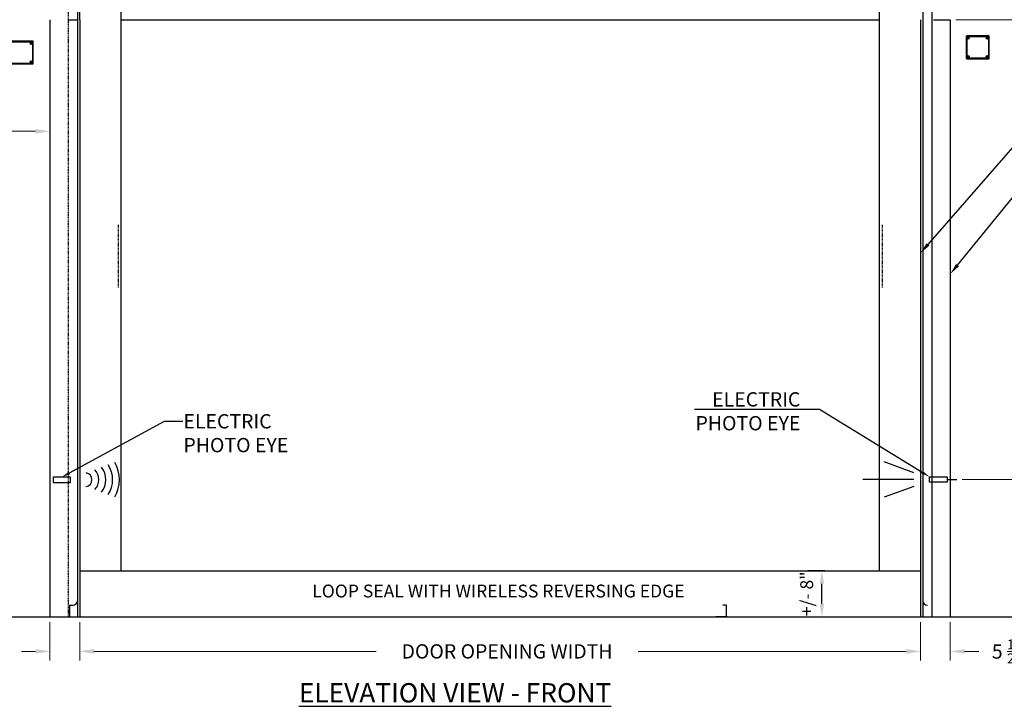
# Model space of a CAD drawing. Units: inches. Extents: x 1247 to 1642, y 891 to 1091.
# Drawn here: x 1379 to 1551, y 891 to 1011 of the extents above; entities that cross this region are included whole.
import ezdxf
from ezdxf import colors
from ezdxf.entities.mleader import LeaderData, LeaderLine
from ezdxf.math import Vec2, Vec3

# ---------------------------------------------------------------- set-up
doc = ezdxf.new("R2010")
doc.units = ezdxf.units.IN
doc.header["$MEASUREMENT"] = 0
doc.linetypes.add('HIDDEN2', pattern=[0.1875, 0.125, -0.0625])
doc.layers.get('0').update_dxf_attribs({"linetype": 'CONTINUOUS'})
doc.layers.get('Defpoints').update_dxf_attribs({"linetype": 'CONTINUOUS'})
for name, color, linetype in [('1', 7, 'CONTINUOUS'), ('M2 Freezer', 7, 'CONTINUOUS'), ('Vision - 10inch', 4, 'CONTINUOUS'), ('Vision - 10inch insulated curt', 7, 'CONTINUOUS')]:
    doc.layers.add(name, color=color, linetype=linetype)
doc.layers.add('Dimensions', color=150, linetype='CONTINUOUS', lineweight=20)
doc.styles.add('arial', font='arial.ttf')
doc.dimstyles.new('Dynaco', dxfattribs={"dimscale": 48, "dimtxt": 0.09375, "dimasz": 0.09375, "dimexe": 0.125, "dimexo": 0.0625, "dimgap": 0.0625, "dimtad": 1, "dimdec": 3, "dimzin": 3, "dimdsep": 46, "dimlunit": 4, "dimtxsty": 'arial', "dimcen": 0.09, "dimdle": 0.125, "dimclrd": 5, "dimclre": 5, "dimclrt": 1, "dimazin": 0, "dimtfac": 1, "dimtdec": 3, "dimtix": 1, "dimtmove": 0, "dimatfit": 3, "dimfxl": 0.125, "dimfrac": 2, "dimtolj": 1, "dimtzin": 0, "dimarcsym": 0})
doc.dimstyles.new('Imperial x32', dxfattribs={"dimscale": 32, "dimtxt": 0.078, "dimasz": 0.078, "dimexe": 0.05, "dimexo": 0.03, "dimgap": 0.04, "dimtad": 0, "dimdec": 4, "dimzin": 0, "dimdsep": 46, "dimlunit": 4, "dimtxsty": 'Standard', "dimcen": 0.09, "dimclrd": 256, "dimclre": 256, "dimclrt": 256, "dimadec": 0, "dimazin": 0, "dimtfac": 0.875, "dimtdec": 4, "dimtofl": 0, "dimtmove": 0, "dimatfit": 3, "dimfxl": 1, "dimtolj": 1, "dimtzin": 0, "dimlwd": -1, "dimlwe": -1, "dimarcsym": 0})

# ---------------------------------------------------------------- blocks, each defined once
blk = doc.blocks.new('*D71')
at = {"layer": 'Defpoints', "color": 0, "transparency": 16777216}
for p in [(1518.07, 914.65), (1519.05, 914.65), (1517.97, 906.63)]:
    blk.add_point(p, dxfattribs=at)
at = {"layer": 'M2 Freezer', "color": 7, "lineweight": -2, "transparency": 16777216}
for p, q in [((1519.57, 914.65), (1522.05, 914.65)), ((1519.05, 908.88), (1519.05, 912.4)), ((1519.47, 906.63), (1522.05, 906.63))]:
    blk.add_line(p, q, dxfattribs=at)
at = {"layer": 'M2 Freezer', "color": 7, "transparency": 16777216}
for points in [[(1518.68, 912.4), (1519.43, 912.4), (1519.05, 914.65)], [(1518.68, 908.88), (1519.43, 908.88), (1519.05, 906.63)]]:
    blk.add_solid(points, dxfattribs=at)
at = {"layer": 'M2 Freezer', "color": 7, "transparency": 16777216, "insert": (1516.39, 910.64), "char_height": 2.25, "attachment_point": 5, "rotation": 90, "style": 'arial'}
blk.add_mtext('\\A1;+/- 8"', dxfattribs=at)
blk = doc.blocks.new('Cross Pt Oval Head Screw - 10 mm top')
at = {"color": 0, "linetype": 'Continuous'}
for p, q in [((-2, 2), (-5, 2)), ((-2, 2), (-2, 5)), ((-2, 2), (-2, -2)), ((2, 2), (-2, 2)), ((2, 2), (2, 5)), ((2, 2), (5, 2)), ((2, 2), (2, -2)), ((-2, -2), (-5, -2)), ((-2, -2), (-2, -5)), ((2, -2), (-2, -2)), ((2, -2), (2, -5)), ((2, -2), (5, -2))]:
    blk.add_line(p, q, dxfattribs=at)
blk.add_circle((0, 0), 9.84, dxfattribs=at)
for start, end in [(158.8377, 201.1623), (68.8377, 111.1623), (338.8377, 21.1623), (248.8377, 291.1623)]:
    blk.add_arc((0, 0), 5.45, start, end, dxfattribs=at)
blk = doc.blocks.new('*D72')
at = {"layer": 'Defpoints', "color": 0, "transparency": 16777216}
for p in [(1541.5, 1011.03), (1564.66, 1011.03), (1564.66, 906.63)]:
    blk.add_point(p, dxfattribs=at)
at = {"layer": 'Dimensions', "transparency": 16777216}
for p, q in [((1542.46, 1011.03), (1566.26, 1011.03)), ((1564.66, 1008.54), (1564.66, 982.58)), ((1564.66, 909.13), (1564.66, 935.09))]:
    blk.add_line(p, q, dxfattribs=at)
for points in [[(1564.25, 1008.54), (1565.08, 1008.54), (1564.66, 1011.03)], [(1564.25, 909.13), (1565.08, 909.13), (1564.66, 906.63)]]:
    blk.add_solid(points, dxfattribs=at)
at = {"layer": 'Dimensions', "transparency": 16777216, "insert": (1564.66, 958.83), "char_height": 2.496, "attachment_point": 5, "rotation": 90}
blk.add_mtext('\\A1;DOOR OPENING HEIGHT', dxfattribs=at)
blk = doc.blocks.new('*D73')
at = {"layer": 'Defpoints', "color": 0, "transparency": 16777216}
for p in [(1538.3, 1035.6), (1564.66, 1035.6), (1541.5, 1011.03)]:
    blk.add_point(p, dxfattribs=at)
at = {"layer": 'Dimensions', "transparency": 16777216}
for p, q in [((1564.66, 1038.1), (1564.66, 1040.59)), ((1539.26, 1035.6), (1566.26, 1035.6)), ((1542.46, 1011.03), (1566.26, 1011.03)), ((1564.66, 1008.54), (1564.66, 1006.04))]:
    blk.add_line(p, q, dxfattribs=at)
for points in [[(1564.25, 1038.1), (1565.08, 1038.1), (1564.66, 1035.6)], [(1564.25, 1008.54), (1565.08, 1008.54), (1564.66, 1011.03)]]:
    blk.add_solid(points, dxfattribs=at)
at = {"layer": 'Dimensions', "transparency": 16777216, "insert": (1564.66, 1023.32), "char_height": 2.496, "attachment_point": 5, "rotation": 90}
blk.add_mtext('\\A1;2\' - 2 {\\H0.7x;\\S1/4;}"', dxfattribs=at)
blk = doc.blocks.new('*D75')
at = {"layer": 'Defpoints', "color": 0, "transparency": 16777216}
for p in [(1341.22, 991.52), (1341.22, 980.62), (1384.05, 980.67)]:
    blk.add_point(p, dxfattribs=at)
at = {"layer": 'Dimensions', "transparency": 16777216}
for p, q in [((1341.22, 981.58), (1341.22, 993.12)), ((1384.05, 981.63), (1384.05, 993.12)), ((1343.72, 991.52), (1353.35, 991.52)), ((1381.55, 991.52), (1370.05, 991.52))]:
    blk.add_line(p, q, dxfattribs=at)
for points in [[(1343.72, 991.93), (1343.72, 991.1), (1341.22, 991.52)], [(1381.55, 991.93), (1381.55, 991.1), (1384.05, 991.52)]]:
    blk.add_solid(points, dxfattribs=at)
at = {"layer": 'Dimensions', "transparency": 16777216, "insert": (1361.7, 991.52), "char_height": 2.496, "attachment_point": 5}
blk.add_mtext('\\A1;4\' - 0"', dxfattribs=at)
blk = doc.blocks.new('*D82')
at = {"layer": 'Defpoints', "color": 0, "transparency": 16777216}
for p in [(1536.29, 906.63), (1541.5, 906.63), (1536.29, 900.56)]:
    blk.add_point(p, dxfattribs=at)
at = {"layer": 'Dimensions', "transparency": 16777216}
for p, q in [((1536.29, 905.67), (1536.29, 898.96)), ((1541.5, 905.67), (1541.5, 898.96)), ((1533.8, 900.56), (1531.3, 900.56)), ((1544, 900.56), (1546.49, 900.56))]:
    blk.add_line(p, q, dxfattribs=at)
for points in [[(1533.8, 900.98), (1533.8, 900.15), (1536.29, 900.56)], [(1544, 900.98), (1544, 900.15), (1541.5, 900.56)]]:
    blk.add_solid(points, dxfattribs=at)
at = {"layer": 'Dimensions', "transparency": 16777216, "insert": (1551.56, 900.56), "char_height": 2.496, "attachment_point": 5}
blk.add_mtext('\\A1;5 {\\H0.7x;\\S1/2;}"', dxfattribs=at)
blk = doc.blocks.new('*D83')
at = {"layer": 'Defpoints', "color": 0, "transparency": 16777216}
for p in [(1389.26, 906.63), (1536.29, 906.63), (1389.26, 900.57)]:
    blk.add_point(p, dxfattribs=at)
at = {"layer": 'Dimensions', "transparency": 16777216}
for p, q in [((1389.26, 905.67), (1389.26, 898.97)), ((1536.29, 905.67), (1536.29, 898.97)), ((1391.75, 900.57), (1441.08, 900.57)), ((1533.8, 900.57), (1486.9, 900.57))]:
    blk.add_line(p, q, dxfattribs=at)
for points in [[(1391.75, 900.99), (1391.75, 900.16), (1389.26, 900.57)], [(1533.8, 900.99), (1533.8, 900.16), (1536.29, 900.57)]]:
    blk.add_solid(points, dxfattribs=at)
at = {"layer": 'Dimensions', "transparency": 16777216, "insert": (1463.99, 900.57), "char_height": 2.496, "attachment_point": 5}
blk.add_mtext('\\A1;DOOR OPENING WIDTH', dxfattribs=at)
blk = doc.blocks.new('*D84')
at = {"layer": 'Defpoints', "color": 0, "transparency": 16777216}
for p in [(1384.05, 906.63), (1389.26, 906.63), (1384.05, 900.57)]:
    blk.add_point(p, dxfattribs=at)
at = {"layer": 'Dimensions', "transparency": 16777216}
for p, q in [((1384.05, 905.67), (1384.05, 898.97)), ((1389.26, 905.67), (1389.26, 898.97)), ((1381.55, 900.57), (1379.06, 900.57)), ((1391.75, 900.57), (1394.25, 900.57))]:
    blk.add_line(p, q, dxfattribs=at)
for points in [[(1381.55, 900.99), (1381.55, 900.16), (1384.05, 900.57)], [(1391.75, 900.99), (1391.75, 900.16), (1389.26, 900.57)]]:
    blk.add_solid(points, dxfattribs=at)
at = {"layer": 'Dimensions', "transparency": 16777216, "insert": (1373.99, 900.57), "char_height": 2.496, "attachment_point": 5}
blk.add_mtext('\\A1;5 {\\H0.7x;\\S1/2;}"', dxfattribs=at)
blk = doc.blocks.new('*D85')
at = {"layer": 'Defpoints', "color": 0, "transparency": 16777216}
for p in [(1542.62, 930.62), (1554.13, 930.62), (1541.5, 906.63)]:
    blk.add_point(p, dxfattribs=at)
at = {"layer": 'Dimensions', "transparency": 16777216}
for p, q in [((1543.58, 930.62), (1555.73, 930.62)), ((1554.13, 928.12), (1554.13, 927.2)), ((1554.13, 909.13), (1554.13, 910.5)), ((1542.46, 906.63), (1555.73, 906.63))]:
    blk.add_line(p, q, dxfattribs=at)
for points in [[(1553.71, 928.12), (1554.54, 928.12), (1554.13, 930.62)], [(1553.71, 909.13), (1554.54, 909.13), (1554.13, 906.63)]]:
    blk.add_solid(points, dxfattribs=at)
at = {"layer": 'Dimensions', "transparency": 16777216, "insert": (1554.13, 918.85), "char_height": 2.496, "attachment_point": 5, "rotation": 90}
blk.add_mtext('\\A1;2\' - 0"', dxfattribs=at)

msp = doc.modelspace()

# ---------------------------------------------------------------- linework, layer by layer
at = {"layer": '1', "color": 1}
msp.add_line((1247.02358, 906.63376), (1642.15428, 906.63376), dxfattribs=at)
at = {"layer": 'M2 Freezer', "color": 5}
msp.add_line((1389.25753, 1011.0334), (1389.25753, 1026.86613), dxfattribs=at)
at = {"layer": 'M2 Freezer'}
for p, q in [((1388.85682, 1019.59802), (1388.85682, 906.63376)), ((1396.469, 1019.4743), (1396.469, 914.64658)), ((1529.08118, 1019.4743), (1529.08118, 914.64658)), ((1535.13248, 931.81639), (1529.91911, 933.7139)), ((1384.61769, 931.05824), (1384.61769, 930.12028)), ((1387.67303, 931.05824), (1384.61769, 931.05824)), ((1384.61769, 930.12028), (1387.67303, 930.12028)), ((1387.67303, 930.12028), (1387.67303, 931.05824)), ((1535.13248, 930.62066), (1526.21225, 930.62066)), ((1537.87714, 930.15167), (1537.87714, 931.08964)), ((1537.87714, 931.08964), (1540.93248, 931.08964)), ((1540.93248, 930.15167), (1537.87714, 930.15167)), ((1540.93248, 931.08964), (1540.93248, 930.15167)), ((1540.93248, 930.62066), (1542.61693, 930.62066)), ((1535.13248, 929.42492), (1529.91911, 927.52741)), ((1389.25746, 914.64658), (1536.29271, 914.64658)), ((1519.58157, 914.64658), (1516.56705, 914.64658)), ((1387.45457, 908.63696), (1388.05553, 908.63696)), ((1387.45457, 908.63696), (1387.45457, 906.63376)), ((1502.30332, 908.63696), (1501.70236, 908.63696)), ((1502.30332, 908.63696), (1502.30332, 906.63376)), ((1502.50364, 906.63376), (1500.50044, 906.63376)), ((1502.50364, 906.63376), (1505.70877, 906.63376)), ((1502.74403, 906.63376), (1521.51251, 906.63376))]:
    msp.add_line(p, q, dxfattribs=at)
at = {"layer": 'M2 Freezer', "color": 7}
for p, q in [((1536.69336, 1019.65763), (1536.69336, 906.63376)), ((1538.29592, 1019.27398), (1538.29592, 1008.74399)), ((1387.25425, 1011.03357), (1388.95444, 1011.03357)), ((1389.25746, 1011.03332), (1389.25746, 906.63376)), ((1396.469, 1011.03332), (1529.08118, 1011.03332)), ((1536.29271, 1011.03323), (1536.29271, 906.63376)), ((1538.5363, 1011.03439), (1541.50105, 1011.03439)), ((1541.50105, 1011.03439), (1541.50105, 906.63376)), ((1381.05721, 1007.27949), (1377.19987, 1007.27949)), ((1538.29592, 1008.74399), (1538.29592, 906.63376)), ((1544.29661, 1008.11355), (1544.29661, 1004.28736)), ((1548.23302, 1008.19263), (1544.37569, 1008.19263)), ((1544.38642, 1008.0209), (1544.38642, 1004.38368)), ((1544.4655, 1008.09998), (1548.15022, 1008.09998)), ((1548.2293, 1004.38368), (1548.2293, 1008.0209)), ((1548.3121, 1004.28736), (1548.3121, 1008.11355)), ((1377.28969, 1007.18684), (1380.9744, 1007.18684)), ((1381.05348, 1003.47054), (1381.05348, 1007.10776)), ((1381.13629, 1003.37422), (1381.13629, 1007.20041)), ((1544.37569, 1004.20828), (1548.23302, 1004.20828)), ((1548.15022, 1004.3046), (1544.4655, 1004.3046)), ((1377.19987, 1003.29514), (1381.05721, 1003.29514)), ((1380.9744, 1003.39146), (1377.28969, 1003.39146))]:
    msp.add_line(p, q, dxfattribs=at)
at = {"layer": 'M2 Freezer', "linetype": 'HIDDEN2'}
msp.add_line((1387.25425, 1014.96709), (1387.25425, 906.63376), dxfattribs=at)
at = {"layer": 'M2 Freezer', "linetype": 'Continuous'}
msp.add_line((1384.04912, 1011.03795), (1384.04912, 906.63376), dxfattribs=at)
at = {"layer": 'M2 Freezer', "color": 7}
for centre in [(1544.62032, 1007.8029), (1547.97783, 1007.80284), (1380.80202, 1006.8897), (1380.80205, 1003.6637), (1544.62056, 1004.5767), (1547.97787, 1004.57684)]:
    msp.add_circle(centre, 0.17625, dxfattribs=at)
for centre, start, end in [((1381.05721, 1007.20041), 0, 90), ((1544.37569, 1008.11355), 90, 180), ((1544.4655, 1008.0209), 90, 180), ((1548.15022, 1008.0209), 360, 90), ((1548.23302, 1008.11355), 0, 90), ((1380.9744, 1007.10776), 360, 90), ((1544.37569, 1004.28736), 180, 270), ((1544.4655, 1004.38368), 180, 270), ((1548.15022, 1004.38368), 270, 360), ((1548.23302, 1004.28736), 270, 0), ((1380.9744, 1003.47054), 270, 360), ((1381.05721, 1003.37422), 270, 0)]:
    msp.add_arc(centre, 0.07908, start, end, dxfattribs=at)
at = {"layer": 'M2 Freezer'}
for centre, radius, start, end in [((1390.19269, 930.58926), 6.02441, 329.9948131, 30.0051869), ((1390.19269, 930.58926), 1.21672, 280.6568863, 79.3431137), ((1390.19269, 930.58926), 2.41864, 314.3578435, 45.6421565), ((1390.19269, 930.58926), 3.62056, 323.1965817, 36.8034183), ((1390.19269, 930.58926), 4.82249, 327.4648562, 32.5351438), ((1388.05553, 909.43824), 0.80128, 270, 0), ((1537.49464, 909.43824), 0.80128, 180, 270)]:
    msp.add_arc(centre, radius, start, end, dxfattribs=at)
at = {"layer": 'Vision - 10inch', "linetype": 'HIDDEN2'}
for p, q in [((1395.969, 975.13376), (1395.969, 964.13376)), ((1529.58118, 975.13376), (1529.58118, 964.13376))]:
    msp.add_line(p, q, dxfattribs=at)
at = {"layer": 'Vision - 10inch'}
for p, q in [((1396.469, 974.63376), (1396.469, 964.63376)), ((1529.08118, 974.63376), (1529.08118, 964.63376))]:
    msp.add_line(p, q, dxfattribs=at)
at = {"layer": 'Vision - 10inch insulated curt', "linetype": 'HIDDEN2'}
for p, q in [((1395.969, 975.13376), (1395.969, 964.13376)), ((1529.58118, 975.13376), (1529.58118, 964.13376))]:
    msp.add_line(p, q, dxfattribs=at)
at = {"layer": 'Vision - 10inch insulated curt'}
for p, q in [((1396.469, 974.63376), (1396.469, 964.63376)), ((1529.08118, 974.63376), (1529.08118, 964.63376))]:
    msp.add_line(p, q, dxfattribs=at)

# ---------------------------------------------------------------- block references
at = {"layer": 'M2 Freezer', "color": 7, "xscale": -0.01381028146988683, "yscale": -0.01380012552158405, "zscale": 0.01381028146988683, "rotation": 180}
for p in [(1544.62254, 1007.80329), (1547.97872, 1007.80326), (1380.8029, 1006.89012), (1544.62022, 1004.57693), (1547.97846, 1004.57613), (1380.80265, 1003.66299)]:
    msp.add_blockref('Cross Pt Oval Head Screw - 10 mm top', p, dxfattribs=at)

# ---------------------------------------------------------------- texts
at = {"layer": '1', "attachment_point": 1, "style": 'arial'}
for s, insert, char_height, width in [('LOOP SEAL WITH WIRELESS REVERSING EDGE', (1429.92384, 912.25018), 2.25, 75.6171204), ('{\\LELEVATION VIEW - FRONT}', (1427.5852, 895.01834), 3.375, 62.4256105)]:
    msp.add_mtext(s, dxfattribs=dict(at, insert=insert, char_height=char_height, width=width))

# ---------------------------------------------------------------- dimensions: what is measured, and where the dimension line sits
at = {"layer": 'Dimensions'}
for base, p1, p2, text, override, picture, middle in [((1564.66422, 1035.6001), (1541.50105, 1011.03439), (1538.29592, 1035.6001), '2\' - 2 {\\H0.7x;\\S1/4;}"', {"dimdec": 2}, '*D73', (1564.66422, 1023.31725)), ((1564.66422, 1011.03439), (1564.66422, 906.63376), (1541.50105, 1011.03439), 'DOOR OPENING HEIGHT', {"dimse1": 1}, '*D72', (1564.66422, 958.83407))]:
    dim = msp.add_linear_dim(base=base, p1=p1, p2=p2, angle=90, text=text, dimstyle='Imperial x32', override=override, dxfattribs=at)
    dim.commit()
    dim.dimension.update_dxf_attribs({"geometry": picture, "text_midpoint": middle})
for base, p1, p2, angle, text, picture, middle in [((1341.22131, 991.51653), (1384.04912, 980.66651), (1341.22131, 980.62174), 180, '4\' - 0"', '*D75', (1361.70271, 991.51653)), ((1554.12632, 930.62066), (1541.50105, 906.63376), (1542.61693, 930.62066), 90, '2\' - 0"', '*D85', (1554.12632, 918.85098)), ((1384.04912, 900.57265), (1389.25746, 906.63376), (1384.04912, 906.63376), 180, '5 {\\H0.7x;\\S1/2;}"', '*D84', (1373.99152, 900.57265)), ((1389.25746, 900.57265), (1536.29271, 906.63376), (1389.25746, 906.63376), 180, 'DOOR OPENING WIDTH', '*D83', (1463.99177, 900.57265)), ((1536.29271, 900.56215), (1541.50105, 906.63376), (1536.29271, 906.63376), 180, '5 {\\H0.7x;\\S1/2;}"', '*D82', (1551.55865, 900.56215))]:
    dim = msp.add_linear_dim(base=base, p1=p1, p2=p2, angle=angle, text=text, dimstyle='Imperial x32', override={"dimdec": 2}, dxfattribs=at)
    dim.commit()
    dim.dimension.update_dxf_attribs({"geometry": picture, "text_midpoint": middle, "dimtype": 160})
at = {"layer": 'M2 Freezer'}
dim = msp.add_linear_dim(base=(1519.05152, 914.64658), p1=(1517.96929, 906.63376), p2=(1518.07431, 914.64658), angle=90, text='+/- 8"', dimstyle='Dynaco', override={"dimscale": 24, "dimclrd": 7, "dimclre": 7, "dimclrt": 7}, dxfattribs=at)
dim.commit()
dim.dimension.update_dxf_attribs({"geometry": '*D71', "text_midpoint": (1519.05152, 910.64017), "dimtype": 160})

# ---------------------------------------------------------------- leaders
ml = msp.add_multileader_mtext('Standard')
ml.set_content('Side Guide', color=256)
ml.set_leader_properties(color=256, linetype='ByLayer', lineweight=-1)
ml.build(insert=Vec2(0, 0))
ml.multileader.update_dxf_attribs({"text_right_attachment_type": 6, "dogleg_length": 0.12, "arrow_head_size": 2})
ctx = ml.context
ctx.base_point, ctx.char_height, ctx.arrow_head_size, ctx.landing_gap_size, ctx.plane_origin = Vec3(1569.77859, 1005.39524), 2.5, 2, 0.09, Vec3(1543.85309, 976.96592)
ctx.right_attachment = 6
notes = []
notes.append((ctx, [(0, (1, 1, 0), (1567.01626, 1005.39524), (1, 0), 2.76234, [(0, [(1536.29271, 970.23208)], 0, [])])]))
ctx.mtext.insert, ctx.mtext.flow_direction = Vec3(1569.86859, 1006.64524), 5
ml = msp.add_multileader_mtext('Standard')
ml.set_content('Counterweight\\PCover', color=256)
ml.set_leader_properties(color=256, linetype='ByLayer', lineweight=-1)
ml.build(insert=Vec2(0, 0))
ml.multileader.update_dxf_attribs({"text_right_attachment_type": 6, "dogleg_length": 0.12, "arrow_head_size": 2})
ctx = ml.context
ctx.base_point, ctx.char_height, ctx.arrow_head_size, ctx.landing_gap_size, ctx.plane_origin = Vec3(1567.42656, 995.00597), 2.5, 2, 0.09, Vec3(1541.50105, 966.57665)
ctx.right_attachment = 6
notes.append((ctx, [(0, (1, 1, 0), (1564.66422, 995.00597), (1, 0), 2.76234, [(0, [(1541.50105, 966.57665)], 0, [])])]))
ctx.mtext.insert, ctx.mtext.width, ctx.mtext.flow_direction = Vec3(1567.51656, 996.25597), 0.790779, 5
ml = msp.add_multileader_mtext('Standard')
ml.set_content('ELECTRIC\\PPHOTO EYE', color=256)
ml.set_leader_properties(color=256, linetype='ByLayer', lineweight=-1)
ml.build(insert=Vec2(0, 0))
ml.multileader.update_dxf_attribs({"text_right_attachment_type": 6, "dogleg_length": 0.12, "arrow_head_size": 1.5})
ctx = ml.context
ctx.base_point, ctx.char_height, ctx.arrow_head_size, ctx.landing_gap_size, ctx.plane_origin = Vec3(1493.52595, 944.6419), 2.5, 1.5, 0.09, Vec3(1526.21225, 930.62066)
ctx.right_attachment, ctx.text_align_type = 6, 2
notes.append((ctx, [(0, (1, 1, 0), (1518.60491, 942.8919), (-1, 0), 3.23229, [(0, [(1537.87714, 931.08964)], 0, [])])]))
ctx.mtext.insert, ctx.mtext.alignment, ctx.mtext.flow_direction = Vec3(1515.28262, 945.8919), 3, 5
ml = msp.add_multileader_mtext('Standard')
ml.set_content('ELECTRIC\\PPHOTO EYE', color=256)
ml.set_leader_properties(color=256, linetype='ByLayer', lineweight=-1)
ml.build(insert=Vec2(0, 0))
ml.multileader.update_dxf_attribs({"text_right_attachment_type": 6, "dogleg_length": 0.12, "arrow_head_size": 1.5})
ctx = ml.context
ctx.base_point, ctx.char_height, ctx.arrow_head_size, ctx.landing_gap_size, ctx.plane_origin = Vec3(1407.30749, 940.81038), 2.5, 1.5, 0.09, Vec3(1458.88211, 857.02999)
ctx.right_attachment = 6
notes.append((ctx, [(1, (1, 1, 0), (1404.07519, 940.81038), (1, 0), 3.23229, [(0, [(1386.14536, 931.05824)], 0, [])])]))
ctx.mtext.insert, ctx.mtext.flow_direction = Vec3(1407.39749, 942.06038), 5
for ctx, leaders in notes:
    for number, flags, end, landing, length, lines in leaders:
        leader = LeaderData()
        leader.index, (leader.has_last_leader_line, leader.has_dogleg_vector, leader.attachment_direction) = number, flags
        leader.last_leader_point, leader.dogleg_vector, leader.dogleg_length = Vec3(end), Vec3(landing), length
        for number, points, colour, breaks in lines:
            line = LeaderLine()
            line.index, line.vertices, line.color, line.breaks = number, Vec3.list(points), colors.encode_raw_color(colour), breaks
            leader.lines.append(line)
        ctx.leaders.append(leader)

doc.saveas('drawing.dxf')
